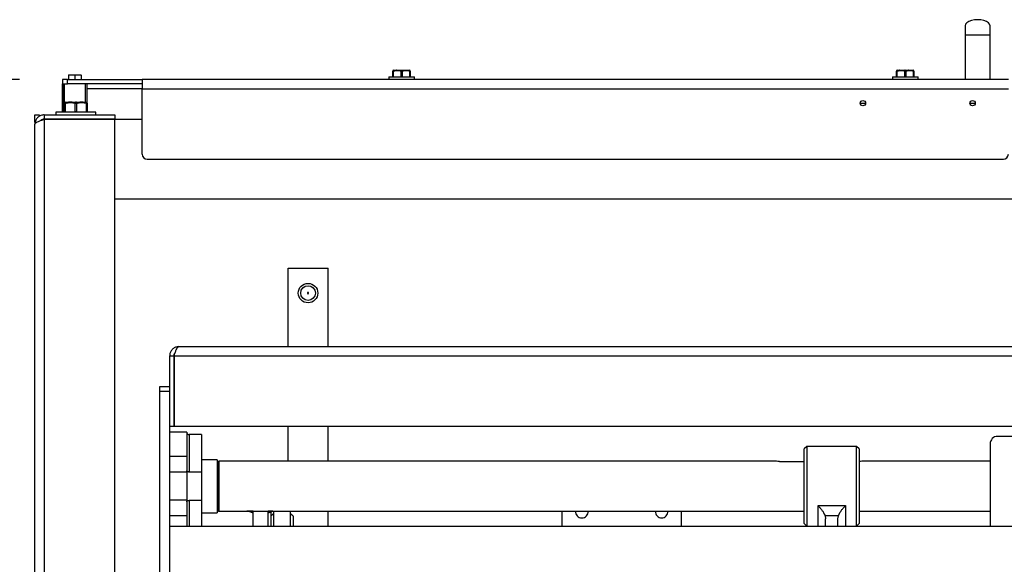
# Model space of a CAD drawing. Extents: x 0 to 396, y 0 to 306.
# Drawn here: x 120 to 144, y 211 to 224 of the extents above; entities that cross this region are included whole.
import ezdxf

# ---------------------------------------------------------------- set-up
doc = ezdxf.new("R2010")
doc.units = 0
doc.header["$LTSCALE"] = 8
doc.header["$MEASUREMENT"] = 0
doc.layers.add('7', color=7, linetype='Continuous')
doc.styles.add('MEDIUM', font='arial.ttf', dxfattribs={"height": 3.6})
doc.dimstyles.new('FRACTIONAL_STACKED_AND_METRIC$0', dxfattribs={"dimscale": 36, "dimtxt": 3.6, "dimasz": 0.063, "dimexe": 0.03, "dimexo": 0.03, "dimgap": 0.03, "dimtad": 0, "dimtih": 1, "dimtoh": 1, "dimzin": 12, "dimdsep": 46, "dimlunit": 5, "dimtxsty": 'MEDIUM', "dimcen": 0.09, "dimclrd": 256, "dimclre": 256, "dimclrt": 7, "dimadec": 0, "dimazin": 3, "dimtfac": 1, "dimtofl": 0, "dimtmove": 0, "dimatfit": 3, "dimfxl": 1, "dimtolj": 1, "dimtzin": 0, "dimarcsym": 0})

# ---------------------------------------------------------------- blocks, each defined once
blk = doc.blocks.new('*D8')
at = {"layer": '7', "lineweight": -2, "transparency": 16777216}
for p, q in [((119.606, 222.948), (71.336, 222.948)), ((72.416, 220.68), (72.416, 201.417)), ((72.416, 164.573), (72.416, 183.837)), ((116.591, 162.305), (71.336, 162.305))]:
    blk.add_line(p, q, dxfattribs=at)
at = {"layer": '7', "transparency": 16777216}
for points in [[(72.038, 220.68), (72.794, 220.68), (72.416, 222.948)], [(72.038, 164.573), (72.794, 164.573), (72.416, 162.305)]]:
    blk.add_solid(points, dxfattribs=at)
at = {"layer": 'DEFPOINTS', "color": 0, "transparency": 16777216}
for p in [(120.686, 222.948), (72.416, 162.305), (117.671, 162.305)]:
    blk.add_point(p, dxfattribs=at)
at = {"layer": '7', "color": 7, "transparency": 16777216, "char_height": 3.6, "attachment_point": 5, "style": 'MEDIUM'}
for s, insert in [('\\A1;60{\\H1x;\\S3/4;}"', (72.416, 197.977)), ('\\A1;\\f\\X [;\\fARIAL;(1540)\\f]', (72.416, 189.187))]:
    blk.add_mtext(s, dxfattribs=dict(at, insert=insert))

msp = doc.modelspace()

# ---------------------------------------------------------------- linework, layer by layer
at = {"color": 7, "linetype": 'Continuous', "lineweight": 25}
for p, q in [((143.311, 224.292), (143.311, 224.057)), ((143.936, 224.057), (143.936, 224.292)), ((143.311, 224.057), (143.311, 222.948)), ((143.936, 224.057), (143.311, 224.057)), ((143.936, 222.948), (143.936, 224.057)), ((128.989, 223.183), (128.967, 223.173)), ((128.967, 223.016), (128.967, 223.16)), ((128.978, 223.16), (128.978, 223.016)), ((128.989, 223.183), (129.383, 223.183)), ((129.045, 223.186), (129.054, 223.186)), ((129.054, 223.186), (129.106, 223.186)), ((129.106, 223.186), (129.109, 223.186)), ((129.175, 223.016), (129.175, 223.16)), ((129.179, 223.186), (129.192, 223.186)), ((129.197, 223.16), (129.197, 223.016)), ((129.263, 223.186), (129.266, 223.186)), ((129.266, 223.186), (129.317, 223.186)), ((129.317, 223.186), (129.326, 223.186)), ((129.404, 223.173), (129.383, 223.183)), ((129.394, 223.016), (129.394, 223.16)), ((129.404, 223.16), (129.404, 223.016)), ((141.614, 223.183), (141.592, 223.173)), ((141.592, 223.016), (141.592, 223.16)), ((141.603, 223.16), (141.603, 223.016)), ((141.614, 223.183), (142.008, 223.183)), ((141.67, 223.186), (141.679, 223.186)), ((141.679, 223.186), (141.731, 223.186)), ((141.731, 223.186), (141.734, 223.186)), ((141.8, 223.016), (141.8, 223.16)), ((141.804, 223.186), (141.817, 223.186)), ((141.822, 223.16), (141.822, 223.016)), ((141.888, 223.186), (141.891, 223.186)), ((141.891, 223.186), (141.942, 223.186)), ((141.942, 223.186), (141.951, 223.186)), ((142.029, 223.173), (142.008, 223.183)), ((142.019, 223.016), (142.019, 223.16)), ((142.029, 223.16), (142.029, 223.016)), ((120.686, 222.948), (120.686, 222.843)), ((120.811, 222.948), (120.686, 222.948)), ((120.686, 222.843), (120.811, 222.843)), ((120.686, 222.718), (120.686, 222.843)), ((120.701, 222.305), (120.701, 222.843)), ((120.731, 222.843), (120.731, 222.305)), ((120.811, 222.843), (120.811, 222.948)), ((120.811, 222.948), (122.686, 222.948)), ((122.686, 222.843), (120.811, 222.843)), ((120.842, 223.054), (120.92, 223.068)), ((120.842, 223.068), (120.92, 223.068)), ((120.842, 223.054), (120.842, 222.948)), ((120.92, 223.068), (121.076, 223.068)), ((120.998, 223.054), (121.076, 223.068)), ((120.998, 223.054), (120.998, 222.948)), ((121.076, 223.068), (121.154, 223.068)), ((121.154, 223.054), (121.154, 222.948)), ((121.265, 222.382), (121.265, 222.843)), ((121.295, 222.843), (121.295, 222.373)), ((122.686, 222.948), (122.686, 222.718)), ((144.394, 222.948), (122.686, 222.948)), ((128.866, 223.011), (128.866, 222.948)), ((128.866, 223.011), (129.506, 223.011)), ((128.967, 223.016), (128.978, 223.011)), ((128.978, 223.016), (128.967, 223.016)), ((128.978, 223.016), (129.076, 223.016)), ((129.076, 223.016), (129.175, 223.016)), ((129.197, 223.016), (129.175, 223.016)), ((129.197, 223.016), (129.295, 223.016)), ((129.295, 223.016), (129.394, 223.016)), ((129.394, 223.011), (129.404, 223.016)), ((129.404, 223.016), (129.394, 223.016)), ((129.506, 222.948), (129.506, 223.011)), ((141.491, 223.011), (141.491, 222.948)), ((141.491, 223.011), (142.131, 223.011)), ((141.592, 223.016), (141.603, 223.011)), ((141.603, 223.016), (141.592, 223.016)), ((141.603, 223.016), (141.701, 223.016)), ((141.701, 223.016), (141.8, 223.016)), ((141.822, 223.016), (141.8, 223.016)), ((141.822, 223.016), (141.92, 223.016)), ((141.92, 223.016), (142.019, 223.016)), ((142.019, 223.011), (142.029, 223.016)), ((142.029, 223.016), (142.019, 223.016)), ((142.131, 222.948), (142.131, 223.011)), ((120.686, 222.132), (120.686, 222.718)), ((120.701, 222.718), (120.686, 222.718)), ((122.686, 222.718), (121.295, 222.718)), ((122.686, 222.718), (144.394, 222.718)), ((122.686, 221.073), (122.686, 222.718)), ((120.77, 222.382), (120.742, 222.369)), ((120.742, 222.137), (120.742, 222.353)), ((120.756, 222.353), (120.756, 222.137)), ((120.77, 222.382), (121.276, 222.382)), ((120.841, 222.385), (120.854, 222.385)), ((120.854, 222.385), (120.92, 222.385)), ((120.92, 222.385), (120.925, 222.385)), ((121.009, 222.137), (121.009, 222.353)), ((121.014, 222.385), (121.032, 222.385)), ((121.037, 222.353), (121.037, 222.137)), ((121.121, 222.385), (121.126, 222.385)), ((121.126, 222.385), (121.192, 222.385)), ((121.192, 222.385), (121.205, 222.385)), ((121.304, 222.369), (121.276, 222.382)), ((121.29, 222.137), (121.29, 222.353)), ((121.304, 222.353), (121.304, 222.137)), ((140.681, 222.351), (140.681, 222.357)), ((140.815, 222.357), (140.815, 222.351)), ((143.431, 222.351), (143.431, 222.357)), ((143.565, 222.357), (143.565, 222.351)), ((120.523, 222.132), (120.523, 222.061)), ((121.523, 222.132), (120.523, 222.132)), ((120.701, 222.132), (120.701, 222.305)), ((120.701, 222.305), (120.731, 222.305)), ((120.731, 222.215), (120.731, 222.132)), ((120.742, 222.137), (120.753, 222.132)), ((120.756, 222.137), (120.742, 222.137)), ((120.756, 222.137), (120.882, 222.137)), ((120.882, 222.137), (121.009, 222.137)), ((121.037, 222.137), (121.009, 222.137)), ((121.037, 222.137), (121.164, 222.137)), ((121.164, 222.137), (121.29, 222.137)), ((121.304, 222.137), (121.29, 222.137)), ((121.294, 222.132), (121.304, 222.137)), ((121.295, 222.133), (121.295, 222.132)), ((121.523, 222.061), (121.523, 222.132)), ((140.814, 222.343), (140.682, 222.343)), ((143.564, 222.343), (143.432, 222.343)), ((119.998, 222.061), (120.103, 222.061)), ((119.998, 221.874), (119.998, 222.061)), ((119.998, 221.874), (119.998, 221.832)), ((120.103, 222.061), (120.103, 222.023)), ((120.228, 222.061), (120.228, 221.957)), ((120.228, 222.061), (121.998, 222.061)), ((120.228, 221.957), (121.998, 221.957)), ((120.228, 221.95), (120.228, 203.673)), ((121.998, 221.95), (120.228, 221.95)), ((120.273, 221.95), (120.273, 221.957)), ((121.998, 222.061), (121.998, 221.957)), ((121.998, 221.957), (122.686, 221.957)), ((121.998, 203.673), (121.998, 221.95)), ((119.998, 203.791), (119.998, 221.832)), ((122.811, 220.948), (144.269, 220.948)), ((121.998, 219.957), (167.273, 219.957)), ((126.342, 218.217), (127.342, 218.217)), ((126.342, 216.249), (126.342, 218.217)), ((127.342, 216.249), (127.342, 218.217)), ((123.603, 216.249), (165.769, 216.249)), ((123.374, 216.019), (123.478, 216.019)), ((123.374, 214.249), (123.374, 216.019)), ((123.478, 216.019), (123.478, 214.249)), ((123.485, 216.019), (165.887, 216.019)), ((123.485, 216.019), (123.485, 214.249)), ((123.124, 215.249), (123.374, 215.249)), ((123.124, 215.124), (123.124, 215.249)), ((123.374, 215.124), (123.124, 215.124)), ((123.124, 203.292), (123.124, 215.124)), ((123.478, 214.249), (123.374, 214.249)), ((123.374, 203.437), (123.374, 214.249)), ((165.887, 214.249), (123.485, 214.249)), ((126.342, 213.374), (126.342, 214.249)), ((127.342, 213.374), (127.342, 214.249)), ((123.803, 214.104), (123.374, 214.104)), ((123.803, 214.104), (123.803, 213.493)), ((124.168, 214.044), (123.863, 214.044)), ((123.863, 214.044), (123.863, 213.104)), ((124.168, 214.044), (124.168, 213.104)), ((145.249, 213.999), (144.124, 213.999)), ((139.342, 213.749), (139.28, 213.686)), ((140.592, 213.749), (139.342, 213.749)), ((139.342, 213.749), (139.342, 213.001)), ((140.655, 213.686), (140.592, 213.749)), ((140.592, 213.001), (140.592, 213.749)), ((143.936, 213.811), (143.936, 211.749)), ((123.803, 213.493), (123.374, 213.493)), ((123.803, 213.493), (123.803, 213.101)), ((139.28, 212.985), (139.28, 213.686)), ((140.655, 213.686), (140.655, 212.985)), ((124.561, 213.414), (124.168, 213.414)), ((124.561, 213.414), (124.561, 212.749)), ((124.592, 213.247), (124.561, 213.247)), ((124.592, 212.904), (124.592, 213.364)), ((138.531, 213.374), (124.602, 213.374)), ((124.602, 213.374), (124.602, 212.906)), ((138.655, 213.373), (139.28, 213.373)), ((143.936, 213.374), (140.783, 213.374)), ((123.803, 213.101), (123.374, 213.101)), ((123.803, 213.101), (123.803, 212.396)), ((124.168, 213.104), (123.863, 213.104)), ((124.168, 213.104), (124.168, 212.393)), ((139.28, 211.811), (139.28, 212.985)), ((139.342, 213.001), (139.342, 211.749)), ((140.592, 211.749), (140.592, 213.001)), ((140.655, 212.985), (140.655, 211.811)), ((124.561, 212.749), (124.561, 212.084)), ((124.592, 212.134), (124.592, 212.904)), ((124.602, 212.906), (124.602, 212.124)), ((123.803, 212.396), (123.374, 212.396)), ((123.803, 212.396), (123.803, 212.005)), ((124.168, 212.393), (123.863, 212.393)), ((123.863, 212.393), (123.863, 211.749)), ((124.168, 212.393), (124.168, 211.749)), ((124.561, 212.25), (124.592, 212.25)), ((139.624, 212.262), (140.311, 212.262)), ((139.624, 211.749), (139.624, 212.262)), ((140.311, 212.262), (140.311, 211.749)), ((123.803, 212.005), (123.374, 212.005)), ((123.803, 212.005), (123.803, 211.749)), ((124.168, 212.084), (124.561, 212.084)), ((124.602, 212.124), (139.28, 212.124)), ((125.467, 212.121), (125.353, 212.121)), ((125.353, 212.121), (125.467, 212.084)), ((125.467, 211.749), (125.467, 212.121)), ((125.467, 212.121), (125.842, 212.121)), ((125.467, 212.084), (125.467, 212.121)), ((125.842, 211.749), (125.842, 212.121)), ((125.957, 212.121), (125.842, 212.121)), ((125.842, 212.084), (125.842, 212.121)), ((125.842, 212.084), (125.957, 212.121)), ((125.905, 212.109), (125.905, 211.749)), ((125.957, 212.121), (125.999, 212.124)), ((125.984, 211.749), (125.984, 212.12)), ((126.39, 212.12), (126.39, 211.749)), ((126.468, 212.002), (126.468, 211.749)), ((127.342, 211.749), (127.342, 212.124)), ((133.204, 212.124), (133.204, 211.749)), ((136.204, 211.749), (136.204, 212.124)), ((139.8, 212.003), (139.811, 211.929)), ((140.135, 212.003), (139.8, 212.003)), ((140.124, 211.929), (140.135, 212.003)), ((140.655, 212.124), (143.936, 212.124)), ((123.374, 211.749), (160.655, 211.749)), ((139.28, 211.811), (139.342, 211.749)), ((139.811, 211.749), (139.811, 211.929)), ((140.124, 211.749), (140.124, 211.929)), ((140.592, 211.749), (140.655, 211.811))]:
    msp.add_line(p, q, dxfattribs=at)
at = {"color": 7, "linetype": 'Continuous', "lineweight": 25, "flags": 128}
for points in [[(125.984, 212.061), (125.966, 212.051), (125.905, 212.002)], [(126.468, 212.002), (126.407, 212.051), (126.39, 212.061)]]:
    msp.add_lwpolyline(points, dxfattribs=at)
at = {"color": 7, "linetype": 'Continuous', "lineweight": 25}
for centre, radius in [((140.748, 222.354), 0.067), ((143.498, 222.354), 0.067), ((126.842, 217.592), 0.244), ((126.842, 217.592), 0.184)]:
    msp.add_circle(centre, radius, dxfattribs=at)
for centre, radius, start, end in [((129.045, 223.183), 0.0025, 90, 180), ((129.053, 223.184), 0.00224, 347.9052, 65.2249), ((129.105, 223.184), 0.00224, 347.9052, 65.2249), ((129.109, 223.183), 0.0025, 0, 90), ((129.179, 223.183), 0.0025, 90, 180), ((129.192, 223.183), 0.0025, 0, 90), ((129.263, 223.183), 0.0025, 90, 180), ((129.267, 223.184), 0.00224, 114.7751, 192.0948), ((129.318, 223.184), 0.00224, 114.7751, 192.0948), ((129.326, 223.183), 0.0025, 0, 90), ((141.67, 223.183), 0.0025, 90, 180), ((141.678, 223.184), 0.00224, 347.9052, 65.2249), ((141.73, 223.184), 0.00224, 347.9052, 65.2249), ((141.734, 223.183), 0.0025, 0, 90), ((141.804, 223.183), 0.0025, 90, 180), ((141.817, 223.183), 0.0025, 0, 90), ((141.888, 223.183), 0.0025, 90, 180), ((141.892, 223.184), 0.00224, 114.7751, 192.0948), ((141.943, 223.184), 0.00224, 114.7751, 192.0948), ((141.951, 223.183), 0.0025, 0, 90), ((120.841, 222.382), 0.0025, 90, 180), ((120.854, 222.383), 0.00224, 347.9052, 65.2249), ((120.919, 222.383), 0.00224, 347.9052, 65.2249), ((120.925, 222.382), 0.0025, 0, 90), ((121.014, 222.382), 0.0025, 90, 180), ((121.032, 222.382), 0.0025, 0, 90), ((121.121, 222.382), 0.0025, 90, 180), ((121.127, 222.383), 0.00224, 114.7751, 192.0948), ((121.193, 222.383), 0.00224, 114.7751, 192.0948), ((121.205, 222.382), 0.0025, 0, 90), ((120.851, 222.305), 0.15, 180, 223.1415), ((122.811, 221.073), 0.125, 180, 270), ((144.269, 221.073), 0.125, 270, 0), ((123.863, 214.104), 0.06, 180, 270), ((144.124, 213.811), 0.188, 90, 180), ((124.602, 213.364), 0.01, 90, 180), ((124.602, 212.134), 0.01, 180, 270), ((133.704, 212.11), 0.156, 175.0435, 270), ((133.704, 212.11), 0.156, 270, 4.9565), ((135.704, 212.11), 0.156, 175.0435, 270), ((135.704, 212.11), 0.156, 270, 4.9565)]:
    msp.add_arc(centre, radius, start, end, dxfattribs=at)
msp.add_ellipse((143.623, 224.292), major_axis=(0.312, 0), ratio=0.5, start_param=0, end_param=3.141593, dxfattribs=at)
for points, knots in [([(128.967, 223.172), (128.967, 223.173), (128.967, 223.175), (128.967, 223.168), (128.967, 223.161), (128.967, 223.16)], [0, 0, 0, 0, 0.102075, 0.868717, 1, 1, 1, 1]), ([(128.967, 223.16), (128.967, 223.16), (128.968, 223.159), (128.971, 223.159), (128.975, 223.159), (128.977, 223.16), (128.978, 223.16)], [0, 0, 0, 0, 0.300583, 0.601514, 0.896265, 1, 1, 1, 1]), ([(128.978, 223.16), (129.002, 223.165), (129.052, 223.175), (129.118, 223.173), (129.159, 223.164), (129.175, 223.16)], [0, 0, 0, 0, 0.373244, 0.756814, 1, 1, 1, 1]), ([(129.175, 223.16), (129.177, 223.16), (129.181, 223.159), (129.188, 223.159), (129.193, 223.159), (129.196, 223.16), (129.197, 223.16)], [0, 0, 0, 0, 0.300583, 0.601514, 0.896265, 1, 1, 1, 1]), ([(129.197, 223.16), (129.221, 223.165), (129.27, 223.175), (129.337, 223.173), (129.378, 223.164), (129.394, 223.16)], [0, 0, 0, 0, 0.373244, 0.756814, 1, 1, 1, 1]), ([(129.394, 223.16), (129.395, 223.16), (129.399, 223.159), (129.403, 223.159), (129.404, 223.159), (129.404, 223.16), (129.404, 223.16)], [0, 0, 0, 0, 0.300583, 0.601514, 0.896265, 1, 1, 1, 1]), ([(129.404, 223.16), (129.404, 223.161), (129.404, 223.168), (129.404, 223.175), (129.404, 223.172), (129.404, 223.172)], [0, 0, 0, 0, 0.131275, 0.87548, 1, 1, 1, 1]), ([(141.592, 223.172), (141.592, 223.173), (141.592, 223.175), (141.592, 223.168), (141.592, 223.161), (141.592, 223.16)], [0, 0, 0, 0, 0.102075, 0.868717, 1, 1, 1, 1]), ([(141.592, 223.16), (141.592, 223.16), (141.593, 223.159), (141.596, 223.159), (141.6, 223.159), (141.602, 223.16), (141.603, 223.16)], [0, 0, 0, 0, 0.300583, 0.601514, 0.896265, 1, 1, 1, 1]), ([(141.603, 223.16), (141.627, 223.165), (141.677, 223.175), (141.743, 223.173), (141.784, 223.164), (141.8, 223.16)], [0, 0, 0, 0, 0.373244, 0.756814, 1, 1, 1, 1]), ([(141.8, 223.16), (141.802, 223.16), (141.806, 223.159), (141.813, 223.159), (141.818, 223.159), (141.821, 223.16), (141.822, 223.16)], [0, 0, 0, 0, 0.300583, 0.601514, 0.896265, 1, 1, 1, 1]), ([(141.822, 223.16), (141.846, 223.165), (141.895, 223.175), (141.962, 223.173), (142.003, 223.164), (142.019, 223.16)], [0, 0, 0, 0, 0.373244, 0.756814, 1, 1, 1, 1]), ([(142.019, 223.16), (142.02, 223.16), (142.024, 223.159), (142.028, 223.159), (142.029, 223.159), (142.029, 223.16), (142.029, 223.16)], [0, 0, 0, 0, 0.300583, 0.601514, 0.896265, 1, 1, 1, 1]), ([(142.029, 223.16), (142.029, 223.161), (142.029, 223.168), (142.029, 223.175), (142.029, 223.172), (142.029, 223.172)], [0, 0, 0, 0, 0.131275, 0.87548, 1, 1, 1, 1]), ([(120.842, 223.068), (120.842, 223.068), (120.842, 223.067), (120.842, 223.06), (120.842, 223.054)], [0, 0, 0, 0, 0.233849, 1, 1, 1, 1]), ([(120.92, 223.068), (120.922, 223.068), (120.948, 223.068), (120.974, 223.061), (120.998, 223.054)], [0, 0, 0, 0, 0.070185, 1, 1, 1, 1]), ([(121.076, 223.068), (121.078, 223.068), (121.105, 223.068), (121.13, 223.061), (121.154, 223.054)], [0, 0, 0, 0, 0.070185, 1, 1, 1, 1]), ([(121.154, 223.054), (121.154, 223.06), (121.154, 223.067), (121.154, 223.068), (121.154, 223.068)], [0, 0, 0, 0, 0.766151, 1, 1, 1, 1]), ([(120.742, 222.368), (120.742, 222.367), (120.742, 222.366), (120.742, 222.356), (120.742, 222.353)], [0, 0, 0, 0, 0.6345978, 1, 1, 1, 1]), ([(120.742, 222.353), (120.742, 222.352), (120.743, 222.351), (120.747, 222.351), (120.752, 222.352), (120.755, 222.352), (120.756, 222.353)], [0, 0, 0, 0, 0.300583, 0.601514, 0.896265, 1, 1, 1, 1]), ([(120.756, 222.353), (120.787, 222.359), (120.851, 222.372), (120.936, 222.369), (120.989, 222.357), (121.009, 222.353)], [0, 0, 0, 0, 0.373246, 0.756818, 1, 1, 1, 1]), ([(121.009, 222.353), (121.012, 222.352), (121.017, 222.351), (121.026, 222.351), (121.033, 222.352), (121.036, 222.352), (121.037, 222.353)], [0, 0, 0, 0, 0.300583, 0.601514, 0.896265, 1, 1, 1, 1]), ([(121.037, 222.353), (121.068, 222.359), (121.132, 222.372), (121.218, 222.369), (121.27, 222.357), (121.29, 222.353)], [0, 0, 0, 0, 0.373246, 0.756818, 1, 1, 1, 1]), ([(121.29, 222.353), (121.293, 222.352), (121.297, 222.351), (121.302, 222.351), (121.304, 222.352), (121.304, 222.352), (121.304, 222.353)], [0, 0, 0, 0, 0.300583, 0.601514, 0.896265, 1, 1, 1, 1]), ([(121.304, 222.353), (121.304, 222.356), (121.304, 222.366), (121.304, 222.367), (121.304, 222.368)], [0, 0, 0, 0, 0.36538, 1, 1, 1, 1]), ([(120.731, 222.305), (120.732, 222.29), (120.733, 222.273), (120.741, 222.258), (120.742, 222.257)], [0, 0, 0, 0, 0.913216, 1, 1, 1, 1]), ([(120.228, 222.061), (120.201, 222.059), (120.146, 222.053), (120.075, 222.009), (120.023, 221.945), (120.001, 221.882), (119.999, 221.843), (119.998, 221.832)], [0, 0, 0, 0, 0.225909, 0.451868, 0.677827, 0.903785, 1, 1, 1, 1]), ([(119.998, 221.832), (120.001, 221.841), (120.007, 221.858), (120.05, 221.885), (120.114, 221.912), (120.178, 221.933), (120.216, 221.946), (120.228, 221.95)], [0, 0, 0, 0, 0.225909, 0.451868, 0.677827, 0.903785, 1, 1, 1, 1]), ([(120.228, 221.957), (120.213, 221.955), (120.181, 221.951), (120.15, 221.935), (120.14, 221.92), (120.14, 221.92)], [0, 0, 0, 0, 0.472611, 0.973378, 1, 1, 1, 1]), ([(126.835, 217.578), (126.834, 217.579), (126.831, 217.581), (126.829, 217.585), (126.827, 217.59), (126.827, 217.595), (126.829, 217.601), (126.833, 217.605), (126.837, 217.608), (126.842, 217.609), (126.847, 217.608), (126.851, 217.605), (126.855, 217.601), (126.857, 217.597), (126.857, 217.591), (126.856, 217.585), (126.853, 217.581), (126.848, 217.578), (126.843, 217.576), (126.839, 217.577), (126.836, 217.578), (126.835, 217.578)], [0, 0, 0, 0, 0.044265, 0.096483, 0.151583, 0.20902, 0.2673, 0.324634, 0.379303, 0.430595, 0.479641, 0.528723, 0.579879, 0.634059, 0.690905, 0.749106, 0.806933, 0.862582, 0.914892, 0.964418, 1, 1, 1, 1]), ([(123.603, 216.249), (123.576, 216.246), (123.522, 216.24), (123.45, 216.197), (123.398, 216.133), (123.376, 216.069), (123.374, 216.031), (123.374, 216.019)], [0, 0, 0, 0, 0.225909, 0.451868, 0.677827, 0.903785, 1, 1, 1, 1]), ([(123.485, 216.019), (123.494, 216.046), (123.512, 216.101), (123.539, 216.172), (123.565, 216.224), (123.587, 216.247), (123.6, 216.248), (123.603, 216.249)], [0, 0, 0, 0, 0.225909, 0.451868, 0.677827, 0.903785, 1, 1, 1, 1]), ([(123.515, 216.107), (123.505, 216.095), (123.484, 216.07), (123.48, 216.037), (123.478, 216.019)], [0, 0, 0, 0, 0.474668, 1, 1, 1, 1]), ([(138.655, 213.373), (138.629, 213.373), (138.584, 213.373), (138.547, 213.374), (138.531, 213.374)], [0, 0, 0, 0, 0.582914, 1, 1, 1, 1]), ([(140.783, 213.374), (140.764, 213.374), (140.724, 213.373), (140.678, 213.373), (140.655, 213.373)], [0, 0, 0, 0, 0.496859, 1, 1, 1, 1]), ([(123.863, 213.104), (123.856, 213.105), (123.843, 213.106), (123.826, 213.111), (123.812, 213.12), (123.804, 213.129), (123.803, 213.135), (123.803, 213.137)], [0, 0, 0, 0, 0.20308, 0.405923, 0.615145, 0.834502, 1, 1, 1, 1]), ([(123.803, 212.361), (123.803, 212.364), (123.805, 212.371), (123.816, 212.381), (123.831, 212.389), (123.848, 212.393), (123.859, 212.393), (123.863, 212.393)], [0, 0, 0, 0, 0.220641, 0.441162, 0.66389, 0.881197, 1, 1, 1, 1]), ([(139.624, 212.262), (139.624, 212.261), (139.642, 212.243), (139.675, 212.207), (139.721, 212.15), (139.767, 212.084), (139.788, 212.032), (139.8, 212.003)], [0, 0, 0, 0, 0.001986, 0.255127, 0.47707, 0.704119, 1, 1, 1, 1]), ([(140.135, 212.003), (140.147, 212.032), (140.168, 212.083), (140.213, 212.149), (140.26, 212.207), (140.293, 212.243), (140.311, 212.261), (140.311, 212.262)], [0, 0, 0, 0, 0.29588, 0.517397, 0.744874, 0.998014, 1, 1, 1, 1]), ([(125.353, 212.121), (125.343, 212.121), (125.327, 212.122), (125.314, 212.123), (125.309, 212.124)], [0, 0, 0, 0, 0.622557, 1, 1, 1, 1])]:
    msp.add_open_spline(points, degree=3, knots=knots, dxfattribs=at)

# ---------------------------------------------------------------- dimensions: what is measured, and where the dimension line sits
at = {"layer": '7'}
dim = msp.add_linear_dim(base=(72.416, 162.305), p1=(120.686, 222.948), p2=(117.671, 162.305), angle=90, dimstyle='FRACTIONAL_STACKED_AND_METRIC$0', override={"dimpost": '"\\X\\f\\X'}, dxfattribs=at)
dim.commit()
dim.dimension.update_dxf_attribs({"geometry": '*D8', "text_midpoint": (72.416, 192.627)})

doc.saveas('drawing.dxf')
